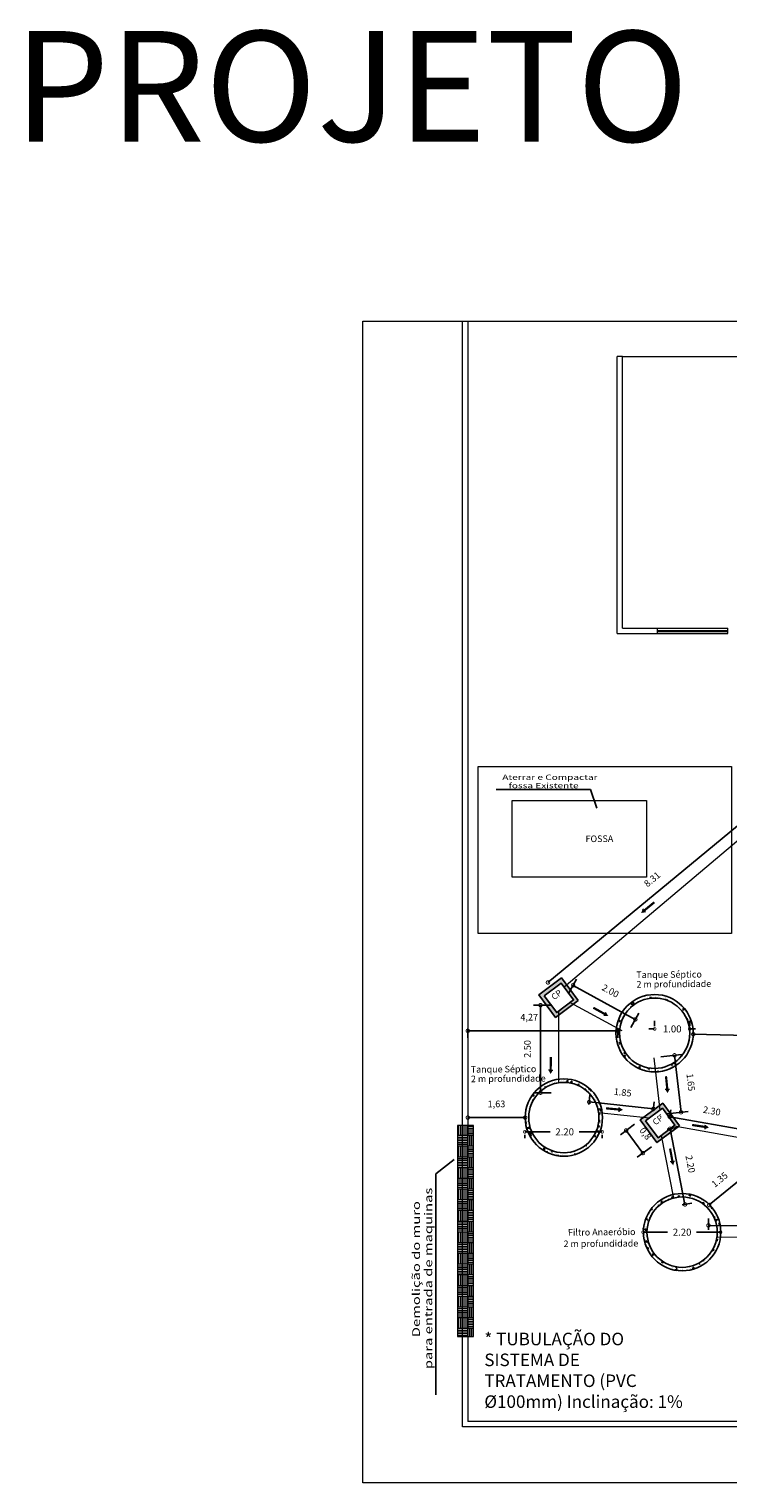
# Model space of a CAD drawing. Units: millimetres. Extents: x 2239 to 3721, y 371 to 1367.
# Drawn here: x 2353 to 2373, y 1010 to 1051 of the extents above; entities that cross this region are included whole.
import ezdxf
from ezdxf.enums import TextEntityAlignment as Align

# ---------------------------------------------------------------- set-up
doc = ezdxf.new("R2010")
doc.units = ezdxf.units.MM
doc.layers.get('0').update_dxf_attribs({"lineweight": 5})
doc.layers.get('Defpoints').update_dxf_attribs({"lineweight": 5})
for name, color, linetype in [('A-ALV6', 8, 'Continuous'), ('ALVENARIA', 7, 'Continuous'), ('COTAS', 1, 'Continuous'), ('ESPECARQ', 2, 'Continuous'), ('PAREDE', 5, 'Continuous'), ('POR', 1, 'Continuous')]:
    doc.layers.add(name, color=color, linetype=linetype)
for name, color, linetype, lineweight in [('ACES-I', 253, 'Continuous', 5), ('ARQ-ALV.BAIXA', 5, 'Continuous', 5), ('ARQ-ESQUADRIAS', 2, 'Continuous', 5), ('ARQ-PISO', 252, 'Continuous', 5), ('JANELA', 1, 'Continuous', 5), ('TEXTO', 1, 'Continuous', 5)]:
    doc.layers.add(name, color=color, linetype=linetype, lineweight=lineweight)
doc.styles.add('ARIAL', font='arial.ttf', dxfattribs={"height": 0.2})
doc.styles.add('COTAS', font='arial.ttf', dxfattribs={"oblique": 15, "height": 0.2})
doc.styles.add('LEGENDA', font='vinet.ttf', dxfattribs={"height": 0.5})
doc.styles.add('REGUA100', font='arial.ttf', dxfattribs={"width": 1.4})
doc.styles.add('REGUA60', font='simplex.shx', dxfattribs={"oblique": 15})
doc.styles.add('ROMANS', font='romans')
doc.styles.add('SEDUC-1-100', font='arial.ttf')
doc.styles.get("Standard").update_dxf_attribs({"font": 'arial.ttf'})
doc.dimstyles.new('1_50', dxfattribs={"dimtxt": 0.15, "dimasz": 0.1, "dimexe": 0.1, "dimexo": 0.35, "dimgap": 0.1, "dimtad": 1, "dimzin": 0, "dimdsep": 46, "dimtxsty": 'ROMANS', "dimblk": 'DOTSMALL', "dimcen": 0.1, "dimclrd": 256, "dimclre": 256, "dimclrt": 2, "dimadec": 0, "dimazin": 0, "dimtfac": 1, "dimtmove": 0, "dimatfit": 3, "dimfxl": 1, "dimtolj": 1, "dimtzin": 0, "dimarcsym": 0})
doc.dimstyles.new('COTAS', dxfattribs={"dimtxt": 0.2, "dimasz": 0.16, "dimexe": 0.08, "dimexo": 0.35, "dimgap": 0.15, "dimtad": 0, "dimzin": 4, "dimdsep": 46, "dimtxsty": 'COTAS', "dimblk": 'DOTSMALL', "dimblk1": 'DOTSMALL', "dimblk2": 'OBLIQUE', "dimcen": 0.09, "dimadec": 0, "dimazin": 0, "dimtfac": 1, "dimtofl": 0, "dimtmove": 0, "dimatfit": 3, "dimldrblk": 'DOTSMALL', "dimfxl": 1, "dimtolj": 1, "dimtzin": 0, "dimarcsym": 0})
doc.dimstyles.new('ISO-25', dxfattribs={"dimtxt": 0.19, "dimasz": 0.2, "dimexe": 0.2, "dimexo": 0.2, "dimgap": 0.25, "dimtad": 1, "dimtxsty": 'Standard', "dimblk": 'DOTSMALL', "dimcen": 2.5005, "dimadec": 0, "dimazin": 0, "dimtfac": 1, "dimtmove": 0, "dimatfit": 3, "dimfxl": 1, "dimarcsym": 0})

# ---------------------------------------------------------------- blocks, each defined once
blk = doc.blocks.new('_DOTSMALL')
at = {"color": 0, "linetype": 'ByBlock', "const_width": 0.5}
blk.add_lwpolyline([(-0.0625, 0, 1), (0.0625, 0, 1)], format="xyb", close=True, dxfattribs=at)
blk = doc.blocks.new('*D196')
at = {"layer": 'Defpoints', "color": 0, "ltscale": 0.01, "transparency": 16777216}
for p in [(2371.216, 1022.859), (2372.216, 1022.982), (2372.216, 1022.859)]:
    blk.add_point(p, dxfattribs=at)
at = {"layer": 'POR', "color": 0, "lineweight": -2, "ltscale": 0.01, "transparency": 16777216}
for p, q in [((2371.216, 1023.209), (2371.216, 1023.062)), ((2372.216, 1023.209), (2372.216, 1023.062)), ((2371.216, 1022.982), (2371.056, 1022.982)), ((2372.216, 1022.982), (2372.376, 1022.982))]:
    blk.add_line(p, q, dxfattribs=at)
at = {"layer": 'POR', "color": 0, "lineweight": -2, "ltscale": 0.01, "transparency": 16777216, "xscale": 0.16, "yscale": 0.16, "zscale": 0.16}
blk.add_blockref('_DOTSMALL', (2371.216, 1022.982), dxfattribs=at)
at = {"layer": 'POR', "color": 0, "lineweight": -2, "ltscale": 0.01, "transparency": 16777216, "xscale": 0.16, "yscale": 0.16, "zscale": 0.16, "rotation": 180}
blk.add_blockref('_DOTSMALL', (2372.216, 1022.982), dxfattribs=at)
at = {"layer": 'POR', "color": 0, "ltscale": 0.01, "transparency": 16777216, "insert": (2371.716, 1022.982), "char_height": 0.2, "attachment_point": 5, "style": 'ARIAL'}
blk.add_mtext('\\A1;1.00', dxfattribs=at)
blk = doc.blocks.new('_OBLIQUE')
at = {"color": 0, "linetype": 'ByBlock'}
blk.add_line((-0.5, -0.5), (0.5, 0.5), dxfattribs=at)
blk = doc.blocks.new('bvnm')
at = {"layer": 'A-ALV6'}
h = blk.add_hatch(dxfattribs=at)
h.set_pattern_fill('AR-CONC', scale=0.0017, angle=-90, style=0)
h.set_pattern_definition([(320, (0.2732, -91.90877), (-0.02709645, -0.30971394), [0.032385, -0.356235]), (265, (0.2732, -91.90877), (0.32479664, 0.05991382), [0.025908, -0.284989]), (10.451445, (0.27094, -91.93458), (0.29770018, -0.24980012), [0.02752301, -0.30275342]), (316.1842, (0.35956, -91.90877), (-0.07147196, -0.46083437), [0.0485775, -0.5343525]), (6.63556, (0.3536, -91.94717), (0.4206244, -0.40358703), [0.04128454, -0.45413053]), (261.18415, (0.35956, -91.90877), (0.4206244, -0.40358703), [0.03886194, -0.42748154]), (291, (0.33797, -91.95195), (-0.17385084, -0.25774447), [0.032385, -0.356235]), (236, (0.33797, -91.95195), (0.31311954, -0.10506345), [0.025908, -0.284988]), (341.451445, (0.32348, -91.97343), (0.1392687, -0.36280791), [0.02752301, -0.3027529]), (307.5, (0.2732, -91.90877), (0.143743566, -0.005250626), [0, -0.2815336, 0, -0.289306, 0, -0.2860675]), (277.5, (0.2732, -91.90877), (0.170306977, -0.113593426), [0, -0.1649476, 0, -0.2750566, 0, -0.1090295]), (237.5, (0.2732, -91.81247), (-0.009738865, -0.230504012), [0, -0.10795, 0, -0.336804, 0, -0.446913]), (227.5, (0.2732, -91.7693), (0.043225035, -0.25181961), [0, -0.140335, 0, -0.2236724, 0, -0.317373])])
h.paths.add_polyline_path([(-113.232, 423.091, 0.003444), (-113.231, 423.107, 1), (-115.431, 423.107, 0.993135), (-113.232, 423.091), (-113.333, 423.154, -0.011871), (-113.331, 423.107, -1), (-115.331, 423.107, -0.976537), (-113.333, 423.154)])
h = blk.add_hatch(dxfattribs=at)
h.set_pattern_fill('AR-CONC', scale=0.0017, angle=-90, style=0)
h.set_pattern_definition([(320, (0.23586, -92.55574), (-0.02709645, -0.30971394), [0.032385, -0.356235]), (265, (0.23586, -92.55574), (0.32479664, 0.05991382), [0.025908, -0.284989]), (10.451445, (0.2336, -92.58155), (0.29770018, -0.24980012), [0.02752301, -0.30275342]), (316.1842, (0.32222, -92.55574), (-0.07147196, -0.46083437), [0.0485775, -0.5343525]), (6.63556, (0.31626, -92.59415), (0.4206244, -0.40358703), [0.04128454, -0.45413053]), (261.18415, (0.3222, -92.55574), (0.4206244, -0.40358703), [0.03886194, -0.42748154]), (291, (0.30063, -92.59892), (-0.17385084, -0.25774447), [0.032385, -0.356235]), (236, (0.30063, -92.59892), (0.31311954, -0.10506345), [0.025908, -0.284988]), (341.451445, (0.28614, -92.6204), (0.1392687, -0.36280791), [0.02752301, -0.3027529]), (307.5, (0.23586, -92.55574), (0.143743566, -0.005250626), [0, -0.2815336, 0, -0.289306, 0, -0.2860675]), (277.5, (0.23586, -92.55574), (0.170306977, -0.113593426), [0, -0.1649476, 0, -0.2750566, 0, -0.1090295]), (237.5, (0.23586, -92.45945), (-0.009738865, -0.230504012), [0, -0.10795, 0, -0.336804, 0, -0.446913]), (227.5, (0.23586, -92.41627), (0.043225035, -0.25181961), [0, -0.140335, 0, -0.2236724, 0, -0.317373])])
h.paths.add_polyline_path([(-115.431, 423.107, 0.75391), (-113.398, 422.525), (-113.483, 422.577, -0.753803), (-115.331, 423.107, -1), (-113.331, 423.107, -0.140379), (-113.483, 422.577), (-113.398, 422.525, 0.140309), (-113.231, 423.107, 1)])
at = {"layer": 'ALVENARIA'}
for radius in [1.1, 1]:
    blk.add_circle((-114.331, 423.107), radius, dxfattribs=at)
blk = doc.blocks.new('*D197')
at = {"layer": 'Defpoints', "color": 0, "ltscale": 0.01, "transparency": 16777216}
for p in [(2367.524, 1020.225), (2369.724, 1020.225), (2369.724, 1020.055)]:
    blk.add_point(p, dxfattribs=at)
at = {"layer": 'POR', "color": 0, "lineweight": -2, "ltscale": 0.01, "transparency": 16777216}
for p, q in [((2367.524, 1020.055), (2368.246, 1020.055)), ((2367.524, 1019.875), (2367.524, 1019.975)), ((2369.724, 1020.055), (2369.068, 1020.055)), ((2369.724, 1019.875), (2369.724, 1019.975))]:
    blk.add_line(p, q, dxfattribs=at)
at = {"layer": 'POR', "color": 0, "lineweight": -2, "ltscale": 0.01, "transparency": 16777216, "xscale": 0.16, "yscale": 0.16, "zscale": 0.16, "rotation": 180}
blk.add_blockref('_DOTSMALL', (2367.524, 1020.055), dxfattribs=at)
at = {"layer": 'POR', "color": 0, "lineweight": -2, "ltscale": 0.01, "transparency": 16777216, "xscale": 0.16, "yscale": 0.16, "zscale": 0.16}
blk.add_blockref('_DOTSMALL', (2369.724, 1020.055), dxfattribs=at)
at = {"layer": 'POR', "color": 0, "ltscale": 0.01, "transparency": 16777216, "insert": (2368.657, 1020.055), "char_height": 0.2, "attachment_point": 5, "style": 'ARIAL'}
blk.add_mtext('\\A1;2.20', dxfattribs=at)
blk = doc.blocks.new('*D199')
at = {"layer": 'Defpoints', "color": 0, "ltscale": 0.01, "transparency": 16777216}
for p in [(2370.889, 1016.967), (2373.089, 1017.203), (2373.089, 1016.967)]:
    blk.add_point(p, dxfattribs=at)
at = {"layer": 'POR', "color": 0, "lineweight": -2, "ltscale": 0.01, "transparency": 16777216}
for p, q in [((2370.889, 1017.317), (2370.889, 1017.283)), ((2373.089, 1017.317), (2373.089, 1017.283)), ((2370.889, 1017.203), (2371.587, 1017.203)), ((2373.089, 1017.203), (2372.409, 1017.203))]:
    blk.add_line(p, q, dxfattribs=at)
at = {"layer": 'POR', "color": 0, "lineweight": -2, "ltscale": 0.01, "transparency": 16777216, "xscale": 0.16, "yscale": 0.16, "zscale": 0.16, "rotation": 180}
blk.add_blockref('_DOTSMALL', (2370.889, 1017.203), dxfattribs=at)
at = {"layer": 'POR', "color": 0, "lineweight": -2, "ltscale": 0.01, "transparency": 16777216, "xscale": 0.16, "yscale": 0.16, "zscale": 0.16}
blk.add_blockref('_DOTSMALL', (2373.089, 1017.203), dxfattribs=at)
at = {"layer": 'POR', "color": 0, "ltscale": 0.01, "transparency": 16777216, "insert": (2371.998, 1017.203), "char_height": 0.2, "attachment_point": 5, "style": 'ARIAL'}
blk.add_mtext('\\A1;2.20', dxfattribs=at)
blk = doc.blocks.new('*D208')
at = {"color": 0, "lineweight": -2, "transparency": 16777216}
blk.add_line((2379.402, 1022.652), (2372.316, 1022.831), dxfattribs=at)
at = {"layer": 'Defpoints', "color": 0, "transparency": 16777216}
for p in [(2372.316, 1022.831), (2372.316, 1022.831), (2379.402, 1022.652)]:
    blk.add_point(p, dxfattribs=at)
at = {"color": 0, "lineweight": -2, "transparency": 16777216, "xscale": 0.2, "yscale": 0.2, "zscale": 0.2}
for p, rotation in [((2372.316, 1022.831), 178.5528119341605), ((2379.402, 1022.652), 358.5528119341606)]:
    blk.add_blockref('_DOTSMALL', p, dxfattribs=dict(at, rotation=rotation))
at = {"color": 0, "transparency": 16777216, "insert": (2375.868, 1023.106), "char_height": 0.19, "attachment_point": 5, "rotation": 358.5528}
blk.add_mtext('7,09', dxfattribs=at)
blk = doc.blocks.new('*D209')
at = {"color": 0, "lineweight": -2, "transparency": 16777216}
blk.add_line((2367.533, 1020.461), (2365.902, 1020.461), dxfattribs=at)
at = {"layer": 'Defpoints', "color": 0, "transparency": 16777216}
for p in [(2365.902, 1020.461), (2365.902, 1020.461), (2367.533, 1020.461)]:
    blk.add_point(p, dxfattribs=at)
at = {"color": 0, "lineweight": -2, "transparency": 16777216, "xscale": 0.2, "yscale": 0.2, "zscale": 0.2, "rotation": 180}
blk.add_blockref('_DOTSMALL', (2365.902, 1020.461), dxfattribs=at)
at = {"color": 0, "lineweight": -2, "transparency": 16777216, "xscale": 0.2, "yscale": 0.2, "zscale": 0.2}
blk.add_blockref('_DOTSMALL', (2367.533, 1020.461), dxfattribs=at)
at = {"color": 0, "transparency": 16777216, "insert": (2366.717, 1020.825), "char_height": 0.19, "attachment_point": 5}
blk.add_mtext('1,63', dxfattribs=at)
blk = doc.blocks.new('*D203')
at = {"color": 0, "lineweight": -2, "transparency": 16777216}
for p, q in [((2365.902, 1022.993), (2365.902, 1022.727)), ((2370.168, 1022.927), (2365.902, 1022.927)), ((2370.168, 1022.993), (2370.168, 1022.727))]:
    blk.add_line(p, q, dxfattribs=at)
at = {"layer": 'Defpoints', "color": 0, "transparency": 16777216}
for p in [(2365.902, 1023.193), (2370.168, 1023.193), (2365.902, 1022.927)]:
    blk.add_point(p, dxfattribs=at)
at = {"color": 0, "lineweight": -2, "transparency": 16777216, "xscale": 0.2, "yscale": 0.2, "zscale": 0.2}
for p, rotation in [((2365.902, 1022.927), 180.000000000003), ((2370.168, 1022.927), 3.037570195374428e-12)]:
    blk.add_blockref('_DOTSMALL', p, dxfattribs=dict(at, rotation=rotation))
at = {"color": 0, "transparency": 16777216, "insert": (2367.648, 1023.291), "char_height": 0.19, "attachment_point": 5}
blk.add_mtext('4,27', dxfattribs=at)
blk = doc.blocks.new('*D210')
at = {"color": 0, "lineweight": -2, "transparency": 16777216}
for p, q in [((2371.388, 1022.187), (2371.981, 1022.255)), ((2371.782, 1022.232), (2371.968, 1020.613)), ((2371.574, 1020.568), (2372.167, 1020.636))]:
    blk.add_line(p, q, dxfattribs=at)
at = {"layer": 'Defpoints', "color": 0, "transparency": 16777216}
for p in [(2371.189, 1022.164), (2371.968, 1020.613), (2371.375, 1020.545)]:
    blk.add_point(p, dxfattribs=at)
at = {"color": 0, "lineweight": -2, "transparency": 16777216, "xscale": 0.2, "yscale": 0.2, "zscale": 0.2}
for p, rotation in [((2371.782, 1022.232), 96.54052491456875), ((2371.968, 1020.613), 276.5405249145688)]:
    blk.add_blockref('_DOTSMALL', p, dxfattribs=dict(at, rotation=rotation))
at = {"color": 0, "transparency": 16777216, "insert": (2372.22, 1021.462), "char_height": 0.19, "attachment_point": 5, "rotation": 276.5405}
blk.add_mtext('1.65', dxfattribs=at)
blk = doc.blocks.new('*D211')
at = {"color": 0, "lineweight": -2, "transparency": 16777216}
for p, q in [((2368.768, 1023.989), (2368.99, 1024.396)), ((2368.895, 1024.221), (2370.667, 1023.253)), ((2370.54, 1023.021), (2370.763, 1023.428))]:
    blk.add_line(p, q, dxfattribs=at)
at = {"layer": 'Defpoints', "color": 0, "transparency": 16777216}
for p in [(2368.672, 1023.813), (2370.667, 1023.253), (2370.445, 1022.846)]:
    blk.add_point(p, dxfattribs=at)
at = {"color": 0, "lineweight": -2, "transparency": 16777216, "xscale": 0.2, "yscale": 0.2, "zscale": 0.2}
for p, rotation in [((2368.895, 1024.221), 151.3663925626443), ((2370.667, 1023.253), 331.3663925626443)]:
    blk.add_blockref('_DOTSMALL', p, dxfattribs=dict(at, rotation=rotation))
at = {"color": 0, "transparency": 16777216, "insert": (2369.947, 1024.041), "char_height": 0.19, "attachment_point": 5, "rotation": 331.3664}
blk.add_mtext('2.00', dxfattribs=at)
blk = doc.blocks.new('*D212')
at = {"color": 0, "lineweight": -2, "transparency": 16777216}
for p, q in [((2368.277, 1023.656), (2367.77, 1023.656)), ((2367.97, 1023.656), (2367.97, 1021.168)), ((2368.277, 1021.168), (2367.77, 1021.168))]:
    blk.add_line(p, q, dxfattribs=at)
at = {"layer": 'Defpoints', "color": 0, "transparency": 16777216}
for p in [(2368.477, 1023.656), (2367.97, 1021.168), (2368.477, 1021.168)]:
    blk.add_point(p, dxfattribs=at)
at = {"color": 0, "lineweight": -2, "transparency": 16777216, "xscale": 0.2, "yscale": 0.2, "zscale": 0.2}
for p, rotation in [((2367.97, 1023.656), 90), ((2367.97, 1021.168), 270)]:
    blk.add_blockref('_DOTSMALL', p, dxfattribs=dict(at, rotation=rotation))
at = {"color": 0, "transparency": 16777216, "insert": (2367.623, 1022.412), "char_height": 0.19, "attachment_point": 5, "rotation": 90}
blk.add_mtext('2.50', dxfattribs=at)
blk = doc.blocks.new('*D213')
at = {"color": 0, "lineweight": -2, "transparency": 16777216}
for p, q in [((2369.348, 1020.835), (2369.376, 1021.103)), ((2369.355, 1020.904), (2371.181, 1020.71)), ((2371.174, 1020.641), (2371.202, 1020.909))]:
    blk.add_line(p, q, dxfattribs=at)
at = {"layer": 'Defpoints', "color": 0, "transparency": 16777216}
for p in [(2369.326, 1020.637), (2371.181, 1020.71), (2371.153, 1020.443)]:
    blk.add_point(p, dxfattribs=at)
at = {"color": 0, "lineweight": -2, "transparency": 16777216, "xscale": 0.2, "yscale": 0.2, "zscale": 0.2}
for p, rotation in [((2369.355, 1020.904), 173.9360146200348), ((2371.181, 1020.71), 353.9360146200348)]:
    blk.add_blockref('_DOTSMALL', p, dxfattribs=dict(at, rotation=rotation))
at = {"color": 0, "transparency": 16777216, "insert": (2370.305, 1021.152), "char_height": 0.19, "attachment_point": 5, "rotation": 353.936}
blk.add_mtext('1.85', dxfattribs=at)
blk = doc.blocks.new('*D214')
at = {"color": 0, "lineweight": -2, "transparency": 16777216}
for p, q in [((2371.572, 1020.127), (2371.852, 1020.182)), ((2371.656, 1020.143), (2372.08, 1017.993)), ((2371.997, 1017.976), (2372.277, 1018.031))]:
    blk.add_line(p, q, dxfattribs=at)
at = {"layer": 'Defpoints', "color": 0, "transparency": 16777216}
for p in [(2371.376, 1020.088), (2371.8, 1017.937), (2372.08, 1017.993)]:
    blk.add_point(p, dxfattribs=at)
at = {"color": 0, "lineweight": -2, "transparency": 16777216, "xscale": 0.2, "yscale": 0.2, "zscale": 0.2}
for p, rotation in [((2371.656, 1020.143), 101.1650520137087), ((2372.08, 1017.993), 281.1650520137088)]:
    blk.add_blockref('_DOTSMALL', p, dxfattribs=dict(at, rotation=rotation))
at = {"color": 0, "transparency": 16777216, "insert": (2372.209, 1019.135), "char_height": 0.19, "attachment_point": 5, "rotation": 281.1651}
blk.add_mtext('2.20', dxfattribs=at)
blk = doc.blocks.new('*D215')
at = {"color": 0, "lineweight": -2, "transparency": 16777216}
for p, q in [((2371.639, 1020.456), (2371.68, 1020.682)), ((2371.644, 1020.485), (2373.911, 1020.08)), ((2373.906, 1020.051), (2373.947, 1020.277))]:
    blk.add_line(p, q, dxfattribs=at)
at = {"layer": 'Defpoints', "color": 0, "transparency": 16777216}
for p in [(2371.604, 1020.259), (2373.871, 1019.854), (2373.911, 1020.08)]:
    blk.add_point(p, dxfattribs=at)
at = {"color": 0, "lineweight": -2, "transparency": 16777216, "xscale": 0.2, "yscale": 0.2, "zscale": 0.2}
for p, rotation in [((2371.644, 1020.485), 169.8720645051002), ((2373.911, 1020.08), 349.8720645051002)]:
    blk.add_blockref('_DOTSMALL', p, dxfattribs=dict(at, rotation=rotation))
at = {"color": 0, "transparency": 16777216, "insert": (2372.839, 1020.625), "char_height": 0.19, "attachment_point": 5, "rotation": 349.8721}
blk.add_mtext('2.30', dxfattribs=at)
blk = doc.blocks.new('*D217')
at = {"color": 0, "lineweight": -2, "transparency": 16777216}
for p, q in [((2372.745, 1017.27), (2372.748, 1017.596)), ((2372.746, 1017.396), (2375.74, 1017.364)), ((2375.738, 1017.238), (2375.742, 1017.564))]:
    blk.add_line(p, q, dxfattribs=at)
at = {"layer": 'Defpoints', "color": 0, "transparency": 16777216}
for p in [(2375.74, 1017.364), (2372.743, 1017.07), (2375.736, 1017.038)]:
    blk.add_point(p, dxfattribs=at)
at = {"color": 0, "lineweight": -2, "transparency": 16777216, "xscale": 0.2, "yscale": 0.2, "zscale": 0.2}
for p, rotation in [((2372.746, 1017.396), 179.3838871640328), ((2375.74, 1017.364), 359.3838871640328)]:
    blk.add_blockref('_DOTSMALL', p, dxfattribs=dict(at, rotation=rotation))
at = {"color": 0, "transparency": 16777216, "insert": (2374.247, 1017.727), "char_height": 0.19, "attachment_point": 5, "rotation": 359.3839}
blk.add_mtext('3.00', dxfattribs=at)
blk = doc.blocks.new('*D224')
at = {"color": 0, "lineweight": -2, "transparency": 16777216}
for p, q in [((2370.645, 1020.273), (2370.245, 1019.975)), ((2370.406, 1020.095), (2370.884, 1019.453)), ((2371.123, 1019.632), (2370.723, 1019.334))]:
    blk.add_line(p, q, dxfattribs=at)
at = {"layer": 'Defpoints', "color": 0, "transparency": 16777216}
for p in [(2370.805, 1020.393), (2371.283, 1019.751), (2370.884, 1019.453)]:
    blk.add_point(p, dxfattribs=at)
at = {"color": 0, "lineweight": -2, "transparency": 16777216, "xscale": 0.2, "yscale": 0.2, "zscale": 0.2}
for p, rotation in [((2370.406, 1020.095), 126.6988953797606), ((2370.884, 1019.453), 306.6988953797606)]:
    blk.add_blockref('_DOTSMALL', p, dxfattribs=dict(at, rotation=rotation))
at = {"color": 0, "transparency": 16777216, "insert": (2370.937, 1019.992), "char_height": 0.19, "attachment_point": 5, "rotation": 306.6989}
blk.add_mtext('0,8', dxfattribs=at)
blk = doc.blocks.new('LKJHGRRTYUIO')
h = blk.add_hatch(color=7)
h.dxf.hatch_style = 1
h.paths.add_polyline_path([(1350.797, 1148.478), (1350.951, 1148.391), (1350.951, 1148.434), (1351.467, 1148.434), (1351.467, 1148.521), (1350.951, 1148.521), (1350.951, 1148.564)])
for p, q in [((1350.951, 1148.521), (1350.951, 1148.564)), ((1350.951, 1148.434), (1350.951, 1148.391))]:
    blk.add_line(p, q)
blk = doc.blocks.new('*D205')
at = {"color": 0, "lineweight": -2, "transparency": 16777216}
blk.add_line((2374.582, 1029.592), (2368.182, 1024.305), dxfattribs=at)
at = {"layer": 'Defpoints', "color": 0, "transparency": 16777216}
for p in [(2374.582, 1029.592), (2368.182, 1024.305), (2368.182, 1024.305)]:
    blk.add_point(p, dxfattribs=at)
at = {"color": 0, "lineweight": -2, "transparency": 16777216, "xscale": 0.2, "yscale": 0.2, "zscale": 0.2}
for p, rotation in [((2374.582, 1029.592), 39.56313355672795), ((2368.182, 1024.305), 219.563133556728)]:
    blk.add_blockref('_DOTSMALL', p, dxfattribs=dict(at, rotation=rotation))
at = {"color": 0, "transparency": 16777216, "insert": (2371.161, 1027.216), "char_height": 0.19, "attachment_point": 5, "rotation": 39.5631}
blk.add_mtext('8.31', dxfattribs=at)
blk = doc.blocks.new('*D206')
at = {"color": 0, "lineweight": -2, "transparency": 16777216}
blk.add_line((2373.828, 1018.841), (2372.771, 1017.976), dxfattribs=at)
at = {"layer": 'Defpoints', "color": 0, "transparency": 16777216}
for p in [(2373.828, 1018.841), (2372.771, 1017.976), (2372.771, 1017.976)]:
    blk.add_point(p, dxfattribs=at)
at = {"color": 0, "lineweight": -2, "transparency": 16777216, "xscale": 0.2, "yscale": 0.2, "zscale": 0.2}
for p, rotation in [((2373.828, 1018.841), 39.2801852205151), ((2372.771, 1017.976), 219.2801852205151)]:
    blk.add_blockref('_DOTSMALL', p, dxfattribs=dict(at, rotation=rotation))
at = {"color": 0, "transparency": 16777216, "insert": (2373.08, 1018.677), "char_height": 0.19, "attachment_point": 5, "rotation": 39.2802}
blk.add_mtext('1.35', dxfattribs=at)
blk = doc.blocks.new('INDUNI1')
at = {"color": 0, "style": 'REGUA100', "width": 1.4, "flags": 8}
for tag, p in [('NOME1', (0, 0)), ('NOME2', (0, -4.29))]:
    blk.add_attdef(tag, text='', height=2.5, dxfattribs=at).set_placement(p, align=Align.CENTER)
at = {"layer": 'ESPECARQ', "style": 'REGUA60', "width": 1.4}
blk.add_attdef('AREA', text='', height=1.5, dxfattribs=at).set_placement((0, -7.81), align=Align.CENTER)
at = {"layer": 'ESPECARQ', "style": 'REGUA60', "width": 1.4, "flags": 8}
for tag, p in [('PISO', (0, -10.31)), ('REVPAR', (0, -12.81)), ('PEDIR', (0, -15.31))]:
    blk.add_attdef(tag, text='', height=1.5, dxfattribs=at).set_placement(p, align=Align.CENTER)

msp = doc.modelspace()

# ---------------------------------------------------------------- hatches: boundary and pattern name
at = {"linetype": 'ByBlock'}
h = msp.add_hatch(dxfattribs=at)
h.set_pattern_fill('AR-PARQ1', color=1, scale=0.001)
h.set_pattern_definition([(90, (-78.28796, -20.6289), (-0.3048, 0.3048), [0.3048, -0.3048]), (90, (-78.23716, -20.6289), (-0.3048, 0.3048), [0.3048, -0.3048]), (90, (-78.18636, -20.6289), (-0.3048, 0.3048), [0.3048, -0.3048]), (90, (-78.13556, -20.6289), (-0.3048, 0.3048), [0.3048, -0.3048]), (90, (-78.08476, -20.6289), (-0.3048, 0.3048), [0.3048, -0.3048]), (90, (-78.03396, -20.6289), (-0.3048, 0.3048), [0.3048, -0.3048]), (90, (-77.98316, -20.6289), (-0.3048, 0.3048), [0.3048, -0.3048]), (0, (-78.28796, -20.3241), (0.3048, -0.3048), [0.3048, -0.3048]), (0, (-78.28796, -20.2733), (0.3048, -0.3048), [0.3048, -0.3048]), (0, (-78.28796, -20.2225), (0.3048, -0.3048), [0.3048, -0.3048]), (0, (-78.28796, -20.1717), (0.3048, -0.3048), [0.3048, -0.3048]), (0, (-78.28796, -20.1209), (0.3048, -0.3048), [0.3048, -0.3048]), (0, (-78.28796, -20.0701), (0.3048, -0.3048), [0.3048, -0.3048]), (0, (-78.28796, -20.0193), (0.3048, -0.3048), [0.3048, -0.3048])])
h.paths.add_polyline_path([(2366.0622, 1020.2361), (2365.6122, 1020.2361), (2365.6122, 1014.2361), (2366.0622, 1014.2361)])
at = {"layer": 'ACES-I', "ltscale": 0.001}
h = msp.add_hatch(color=0, dxfattribs=at)
h.dxf.hatch_style = 1
h.paths.add_polyline_path([(2368.564, 1024.4296), (2367.9226, 1023.9516), (2368.4007, 1023.3101), (2369.0421, 1023.7882)])
h.paths.add_polyline_path([(2368.5538, 1024.2853), (2368.9127, 1023.8045), (2368.4319, 1023.4456), (2368.073, 1023.9264)], flags=16)
h.paths.add_polyline_path([(2368.4203, 1023.6055), (2368.7843, 1023.8658), (2368.5776, 1024.1548), (2368.2136, 1023.8945)], flags=8)
h = msp.add_hatch(color=0, dxfattribs=at)
h.dxf.hatch_style = 1
h.paths.add_polyline_path([(2371.4466, 1020.8706), (2370.8052, 1020.3925), (2371.2833, 1019.7511), (2371.9247, 1020.2292)])
h.paths.add_polyline_path([(2371.4364, 1020.7263), (2371.7953, 1020.2454), (2371.3145, 1019.8866), (2370.9556, 1020.3674)], flags=16)
h.paths.add_polyline_path([(2371.3029, 1020.0464), (2371.6669, 1020.3068), (2371.4602, 1020.5957), (2371.0962, 1020.3354)], flags=8)

# ---------------------------------------------------------------- linework, layer by layer
at = {"linetype": 'ByBlock'}
msp.add_line((2365.6122, 1020.2361), (2365.6122, 1014.2361), dxfattribs=at)
for points in [[(2362.9131, 1043.1024), (2398.6814, 1043.1024), (2398.6814, 1010.0737), (2362.9131, 1010.0737)], [(2366.2007, 1030.444), (2373.4003, 1030.444), (2373.4003, 1025.6908), (2366.2007, 1025.6908)], [(2367.1591, 1029.4781), (2370.9868, 1029.4781), (2370.9868, 1027.2944), (2367.1591, 1027.2944)]]:
    msp.add_lwpolyline(points, close=True)
msp.add_lwpolyline([(2374.8212, 1029.3851), (2368.6412, 1024.1682)])
msp.add_lwpolyline([(2365.6122, 1014.2361), (2366.0622, 1014.2361), (2366.0622, 1020.2361), (2365.6122, 1020.2361)], dxfattribs=at)
at = {"layer": 'ACES-I', "color": 0, "ltscale": 0.001}
for p, q in [((2368.4769, 1023.4792), (2368.4769, 1021.449)), ((2368.8179, 1023.7337), (2370.2857, 1022.9323)), ((2371.1892, 1022.1643), (2371.3606, 1020.6697)), ((2369.6075, 1020.6067), (2371.0683, 1020.4515)), ((2371.3729, 1020.5626), (2371.3749, 1020.545)), ((2371.7728, 1020.2286), (2373.626, 1019.8976)), ((2371.4027, 1019.9524), (2371.754, 1018.1726)), ((2372.9887, 1017.0677), (2375.6347, 1017.0392))]:
    msp.add_line(p, q, dxfattribs=at)
at = {"layer": 'ALVENARIA'}
for points in [[(2369.0421, 1023.7882), (2368.564, 1024.4296), (2367.9226, 1023.9516), (2368.4007, 1023.3101)], [(2371.9247, 1020.2292), (2371.4466, 1020.8706), (2370.8052, 1020.3925), (2371.2833, 1019.7511)]]:
    msp.add_lwpolyline(points, close=True, dxfattribs=at)
at = {"layer": 'ARQ-ALV.BAIXA'}
for p, q in [((2365.9018, 1043.1024), (2365.9018, 1011.8223)), ((2370.1518, 1034.2223), (2370.1518, 1042.1023)), ((2370.3018, 1042.1023), (2370.1518, 1042.1023)), ((2370.3018, 1034.3723), (2370.3018, 1042.1023)), ((2370.1518, 1034.2223), (2371.3018, 1034.2223)), ((2370.3018, 1034.3723), (2371.3018, 1034.3723)), ((2371.3018, 1034.2223), (2371.3018, 1034.3723)), ((2373.3018, 1034.2223), (2373.3018, 1034.3723)), ((2397.2255, 1011.8223), (2365.9018, 1011.8223))]:
    msp.add_line(p, q, dxfattribs=at)
msp.add_lwpolyline([(2398.1255, 1011.6723), (2365.7518, 1011.6723), (2365.7518, 1043.1024)], dxfattribs=at)
at = {"layer": 'ARQ-ESQUADRIAS'}
for p, q in [((2371.3018, 1034.3123), (2373.3018, 1034.3123)), ((2371.3018, 1034.2823), (2373.3018, 1034.2823))]:
    msp.add_line(p, q, dxfattribs=at)
at = {"layer": 'ARQ-PISO'}
msp.add_line((2370.3018, 1042.1023), (2398.7218, 1042.1023), dxfattribs=at)
at = {"layer": 'JANELA'}
for p, q in [((2371.3018, 1034.3723), (2373.3018, 1034.3723)), ((2371.3018, 1034.2223), (2373.3018, 1034.2223))]:
    msp.add_line(p, q, dxfattribs=at)
at = {"layer": 'PAREDE'}
for points in [[(2368.073, 1023.9264), (2368.5538, 1024.2853), (2368.9127, 1023.8045), (2368.4319, 1023.4456)], [(2370.9556, 1020.3674), (2371.4364, 1020.7263), (2371.7953, 1020.2454), (2371.3145, 1019.8866)]]:
    msp.add_lwpolyline(points, close=True, dxfattribs=at)

# ---------------------------------------------------------------- block references
at = {"color": 7}
ref = msp.add_blockref('INDUNI1', (2368.068, 1031.1017), dxfattribs=dict(at, xscale=-0.08206212466780016, yscale=0.082062124667857, zscale=0.08206212466792129))
ref.add_attrib('AREA', 'Aterrar e Compactar', dxfattribs={"layer": 'ESPECARQ', "color": 0, "height": 0.15, "style": 'REGUA60', "width": 1.4}).set_placement((2368.2373, 1030.0631), align=Align.CENTER)
ref = msp.add_blockref('INDUNI1', (2367.8558, 1030.8639), dxfattribs=dict(at, xscale=-0.08206212466780016, yscale=0.082062124667857, zscale=0.08206212466792129))
ref.add_attrib('AREA', ' fossa Existente', dxfattribs={"layer": 'ESPECARQ', "color": 0, "height": 0.15, "style": 'REGUA60', "width": 1.4}).set_placement((2368.0251, 1029.8254), align=Align.CENTER)
ref = msp.add_blockref('INDUNI1', (2363.3657, 1015.5926), dxfattribs=dict(at, xscale=-0.1202829749837629, yscale=0.1202829749838462, zscale=0.1202829749839404, rotation=90))
ref.add_attrib('AREA', ' para entrada de maquinas', dxfattribs={"layer": 'ESPECARQ', "color": 0, "height": 0.219863, "rotation": 90, "style": 'REGUA60', "width": 1.4}).set_placement((2364.8879, 1015.8408), align=Align.CENTER)
ref = msp.add_blockref('INDUNI1', (2363.0172, 1015.9036), dxfattribs=dict(at, xscale=-0.1202829749837629, yscale=0.1202829749838462, zscale=0.1202829749839404, rotation=90))
ref.add_attrib('AREA', 'Demolição do muro', dxfattribs={"layer": 'ESPECARQ', "color": 0, "height": 0.219863, "rotation": 90, "style": 'REGUA60', "width": 1.4}).set_placement((2364.5395, 1016.1517), align=Align.CENTER)
at = {"layer": 'ACES-I'}
for p, xscale, yscale, zscale, rotation in [((2140.7614, -233.77), 0.7224214562314277, 0.7224214562314277, 0.7224214562314277, 39.28043403150346), ((3624.5928, 1281.0101), 0.7224214562314277, 0.7224214562314277, 0.7224214562314277, 151.2327700433737), ((3185.7455, 35.6138), 0.7224214562314277, 0.7224214562314277, 0.7224214562314277, 89.28762010135047), ((3296.0766, 134.606), 0.7224214562314277, 0.7224214562314277, 0.7224214562314277, 95.82814501591925), ((3418.5054, 1756.8503), 0.7224214562314276, 0.7224214562314276, 0.7224214562314276, 174.7094296291213), ((3461.2301, 1695.3712), 0.7224214562314273, 0.7224214562314273, 0.7224214562314273, 171.4399831728047), ((3364.7006, 209.9783), 0.7224214562314276, 0.7224214562314276, 0.7224214562314276, 100.4526721150744)]:
    msp.add_blockref('LKJHGRRTYUIO', p, dxfattribs=dict(at, xscale=xscale, yscale=yscale, zscale=zscale, rotation=rotation))
at = {"layer": 'ACES-I', "color": 0}
for p in [(2485.5476, 599.7525), (2482.9645, 597.3547), (2486.3293, 594.0962)]:
    msp.add_blockref('bvnm', p, dxfattribs=at)

# ---------------------------------------------------------------- texts
at = {"style": 'LEGENDA'}
msp.add_text('PROJETO FOSSA', height=3.144289, dxfattribs=at).set_placement((2352.9861, 1048.209))
at = {"insert": (2366.3715, 1014.344), "char_height": 0.356077, "attachment_point": 1}
msp.add_mtext_dynamic_manual_height_columns('* TUBULAÇÃO DO SISTEMA DE TRATAMENTO (PVC Ø100mm) Inclinação: 1%', width=5.765183, gutter_width=12.5, heights=[0], dxfattribs=at)
at = {"layer": 'ACES-I', "color": 0, "ltscale": 0.001, "char_height": 0.1724, "width": 0.413768, "attachment_point": 7, "rotation": 36.96646, "line_spacing_factor": 0.798, "style": 'ARIAL'}
for insert in [(2368.3893, 1023.7506), (2371.2719, 1020.1915)]:
    msp.add_mtext('CP', dxfattribs=dict(at, insert=insert))
at = {"layer": 'TEXTO', "width": 2.132729, "attachment_point": 7, "rotation": 0.49889, "line_spacing_factor": 0.798, "style": 'SEDUC-1-100'}
for s, insert, char_height in [('FOSSA', (2369.2517, 1028.2338), 0.18693), ('Tanque Séptico', (2370.6954, 1024.3689), 0.186929), ('2 m profundidade', (2370.7011, 1024.0983), 0.186929), ('Tanque Séptico', (2365.9861, 1021.679), 0.186929), ('2 m profundidade', (2365.9918, 1021.4085), 0.186929), ('Filtro Anaeróbio', (2368.751, 1017.0462), 0.186929), ('2 m profundidade', (2368.6254, 1016.7195), 0.186929)]:
    msp.add_mtext(s, dxfattribs=dict(at, insert=insert, char_height=char_height))

# ---------------------------------------------------------------- dimensions: what is measured, and where the dimension line sits
for p1, p2, distance, text, picture, middle in [((2374.5818, 1029.5923), (2368.1817, 1024.3047), 0, '8.31', '*D205', (2371.1607, 1027.2161)), ((2371.1892, 1022.1643), (2371.3749, 1020.545), 0.5969, '1.65', '*D210', (2372.2198, 1021.4622)), ((2369.3265, 1020.6365), (2371.153, 1020.4425), 0.2689, '1.85', '*D213', (2370.3048, 1021.152)), ((2371.6039, 1020.2588), (2373.8709, 1019.8538), 0.2301, '2.30', '*D215', (2372.8389, 1020.6245)), ((2371.3759, 1020.088), (2371.8004, 1017.9373), 0.2853, '2.20', '*D214', (2372.2085, 1019.135)), ((2373.8283, 1018.8408), (2372.7712, 1017.9762), 0, '1.35', '*D206', (2373.08, 1018.6771)), ((2372.7427, 1017.0703), (2375.7362, 1017.0381), 0.3255, '3.00', '*D217', (2374.2467, 1017.7268))]:
    dim = msp.add_aligned_dim(p1=p1, p2=p2, distance=distance, text=text, dimstyle='ISO-25')
    dim.commit()
    dim.dimension.update_dxf_attribs({"geometry": picture, "text_midpoint": middle})
for base, p1, p2, angle, text, picture, middle in [((2370.6669, 1023.2529), (2368.6722, 1023.8132), (2370.4445, 1022.8456), 331.36639, '2.00', '*D211', (2369.7808, 1023.7368)), ((2367.9703, 1021.168), (2368.4769, 1023.6558), (2368.4769, 1021.168), 270, '2.50', '*D212', (2367.9703, 1022.4119))]:
    dim = msp.add_linear_dim(base=base, p1=p1, p2=p2, angle=angle, text=text, dimstyle='ISO-25')
    dim.commit()
    dim.dimension.update_dxf_attribs({"geometry": picture, "text_midpoint": middle, "dimtype": 161})
for base, p1, p2, angle, picture, middle in [((2365.9018, 1022.9267), (2370.1681, 1023.193), (2365.9018, 1023.193), 180, '*D203', (2367.6475, 1022.9267)), ((2370.8837, 1019.4532), (2370.8052, 1020.3925), (2371.2833, 1019.7511), 306.6989, '*D224', (2370.6446, 1019.774))]:
    dim = msp.add_linear_dim(base=base, p1=p1, p2=p2, angle=angle, dimstyle='ISO-25')
    dim.commit()
    dim.dimension.update_dxf_attribs({"geometry": picture, "text_midpoint": middle, "dimtype": 161})
for p1, p2, picture, middle in [((2379.4018, 1022.6523), (2372.3158, 1022.8313), '*D208', (2375.868, 1023.1059)), ((2367.5331, 1020.4613), (2365.9018, 1020.4613), '*D209', (2366.7174, 1020.8255))]:
    dim = msp.add_aligned_dim(p1=p1, p2=p2, distance=0, dimstyle='ISO-25')
    dim.commit()
    dim.dimension.update_dxf_attribs({"geometry": picture, "text_midpoint": middle})
at = {"layer": 'POR', "color": 0, "ltscale": 0.01}
dim = msp.add_linear_dim(base=(2372.2162, 1022.9815), p1=(2371.2162, 1022.8591), p2=(2372.2162, 1022.8591), dimstyle='COTAS', override={"dimtxsty": 'ARIAL'}, dxfattribs=at)
dim.commit()
dim.dimension.update_dxf_attribs({"geometry": '*D196', "text_midpoint": (2371.7162, 1022.9815)})
for base, p1, p2, picture, middle in [((2369.7242, 1020.0554), (2367.5242, 1020.225), (2369.7242, 1020.225), '*D197', (2368.6569, 1020.0554)), ((2373.0889, 1017.2028), (2370.8889, 1016.9665), (2373.0889, 1016.9665), '*D199', (2371.9978, 1017.2028))]:
    dim = msp.add_linear_dim(base=base, p1=p1, p2=p2, angle=0, dimstyle='COTAS', override={"dimtxsty": 'ARIAL'}, dxfattribs=at)
    dim.commit()
    dim.dimension.update_dxf_attribs({"geometry": picture, "text_midpoint": middle, "dimtype": 161})

# ---------------------------------------------------------------- leaders
at = {"layer": 'COTAS', "linetype": 'Continuous'}
for points in [[(2369.5685, 1029.2586), (2369.3889, 1029.7931), (2366.7043, 1029.7931)], [(2365.5173, 1019.2712), (2364.9887, 1018.8606), (2364.9887, 1012.5787)]]:
    msp.add_leader(points, dimstyle='1_50', dxfattribs=at)

doc.saveas('drawing.dxf')
